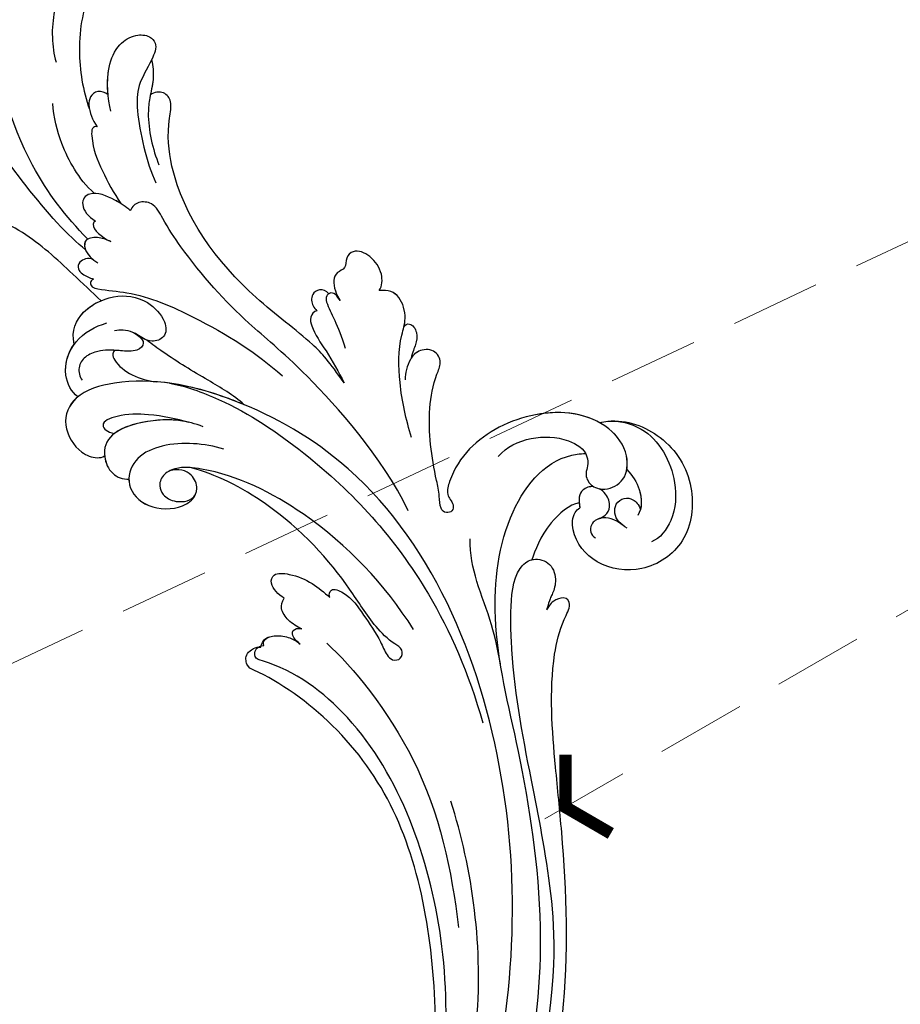
# Model space of a CAD drawing. Units: millimetres. Extents: x 2877 to 4977, y 1417 to 2902.
# Drawn here: x 3683 to 3808, y 2180 to 2319 of the extents above; entities that cross this region are included whole.
import ezdxf

# ---------------------------------------------------------------- set-up
doc = ezdxf.new("R2010")
doc.units = ezdxf.units.MM
doc.linetypes.add('HIDDEN', pattern=[9.525, 6.35, -3.175])
for name, color, linetype in [('H-06.木作(細線)', 8, 'Continuous'), ('H-08.木作(細線)', 8, 'Continuous'), ('IE-DIM', 3, 'Continuous'), ('文字', 2, 'Continuous')]:
    doc.layers.add(name, color=color, linetype=linetype)
doc.styles.add('CHINA', font='SIMPLEX.shx')
doc.styles.add('新細明體', font='txt')
doc.dimstyles.new('5', dxfattribs={"dimtxt": 12.5, "dimasz": 3.75, "dimexe": 2.5, "dimexo": 2.5, "dimgap": 1.5, "dimtad": 2, "dimdec": 0, "dimtxsty": '新細明體', "dimblk": 'ARCHTICK', "dimcen": 5, "dimclrd": 8, "dimclre": 8, "dimclrt": 4, "dimadec": 0, "dimazin": 0, "dimtfac": 1, "dimtdec": 0, "dimtix": 1, "dimtmove": 2, "dimatfit": 3, "dimldrblk": 'OPEN90', "dimfxl": 1.25, "dimlwd": 9, "dimlwe": 9, "dimarcsym": 0})
doc.dimstyles.new('DN-1', dxfattribs={"dimtxt": 2.6, "dimasz": 1, "dimexe": 1, "dimexo": 2, "dimgap": 0.5, "dimtad": 1, "dimdec": 0, "dimzin": 9, "dimdsep": 46, "dimtxsty": 'CHINA', "dimblk": 'ARCHTICK', "dimcen": 2, "dimdle": 1, "dimclrd": 5, "dimclre": 8, "dimclrt": 4, "dimadec": 1, "dimazin": 2, "dimtfac": 0.416667, "dimtdec": 0, "dimtix": 1, "dimtmove": 2, "dimatfit": 0, "dimldrblk": 'CCC', "dimfxl": 4, "dimfxlon": 1, "dimtzin": 0, "dimlwd": 25, "dimlwe": 25, "dimarcsym": 0})

# ---------------------------------------------------------------- blocks, each defined once
blk = doc.blocks.new('SE-21050L-1122-1')
at = {"layer": 'H-08.木作(細線)'}
for points, knots in [([(18411.01, 3531.69), (18407.92, 3534.94), (18401.76, 3542.62), (18395.89, 3561.72), (18400.08, 3578.76), (18412.95, 3585.44), (18422.09, 3582.84), (18426.7, 3577.21), (18426.47, 3570.73), (18422.18, 3567.61), (18417.95, 3568.08), (18415.57, 3570.54), (18415.79, 3573.08), (18416.61, 3573.84)], [0, 0, 0, 0, 13.678688, 33.363934, 49.149716, 62.372325, 72.105457, 79.869091, 84.428957, 89.217117, 93.400582, 96.465451, 99.613156, 99.613156, 99.613156, 99.613156]), ([(18415.27, 3574.37), (18413.76, 3573.86), (18410.73, 3572.21), (18406.89, 3567.13), (18405.7, 3561.6), (18406.24, 3557.73), (18406.55, 3556.65)], [0, 0, 0, 0, 4.84164, 10.891931, 18.13341, 21.483689, 21.483689, 21.483689, 21.483689]), ([(18415.86, 3571.39), (18414.01, 3570.35), (18410.7, 3566.7), (18409.35, 3558.5), (18410.32, 3552.73), (18411.26, 3550)], [0, 0, 0, 0, 6.063827, 14.888651, 22.969125, 22.969125, 22.969125, 22.969125]), ([(18415.86, 3571.39), (18414.01, 3570.35), (18410.7, 3566.7), (18409.35, 3558.5), (18410.32, 3552.73), (18411.26, 3550)], [0, 0, 0, 0, 6.063827, 14.888651, 22.969125, 22.969125, 22.969125, 22.969125]), ([(18415.86, 3571.39), (18414.01, 3570.35), (18410.7, 3566.7), (18409.35, 3558.5), (18410.32, 3552.73), (18411.26, 3550)], [0, 0, 0, 0, 6.063827, 14.888651, 22.969125, 22.969125, 22.969125, 22.969125]), ([(18410.72, 3530.18), (18405.94, 3533.93), (18398.13, 3544.14), (18393.48, 3553.76), (18391.71, 3559.44), (18392.01, 3562.85), (18392.67, 3563.35), (18393.94, 3562.96), (18394.35, 3562.66)], [0, 0, 0, 0, 18.624054, 18.745918, 33.076229, 34.693725, 38.657622, 40.804104, 40.804104, 40.804104, 40.804104]), ([(18414.29, 3549.74), (18413.82, 3551.42), (18413.51, 3555.41), (18415.12, 3559.05), (18417.49, 3560.59), (18419.61, 3560.49), (18420.97, 3559.11), (18419.73, 3556.18), (18417.98, 3553.47), (18417.87, 3548.69), (18419.29, 3542.5), (18420.62, 3539.62)], [0, 0, 0, 0, 6.101553, 9.886225, 12.690953, 14.717274, 15.993932, 18.372998, 22.891861, 27.064567, 36.33628, 36.33628, 36.33628, 36.33628]), ([(18413.88, 3552.03), (18413.76, 3553.3), (18413.82, 3556.1), (18415.12, 3559.05), (18417.49, 3560.59), (18419.61, 3560.49), (18420.97, 3559.11), (18420.4, 3557.77), (18420.02, 3556.98), (18420.01, 3556.96)], [2.420307, 2.420307, 2.420307, 2.420307, 6.101553, 9.886225, 12.690953, 14.717274, 15.993932, 18.372998, 18.460235, 18.460235, 18.460235, 18.460235]), ([(18413.88, 3552.03), (18413.76, 3553.3), (18413.82, 3556.1), (18415.12, 3559.05), (18417.49, 3560.59), (18419.61, 3560.49), (18420.97, 3559.11), (18420.4, 3557.77), (18420.02, 3556.98), (18420.01, 3556.96)], [2.420307, 2.420307, 2.420307, 2.420307, 6.101553, 9.886225, 12.690953, 14.717274, 15.993932, 18.372998, 18.460235, 18.460235, 18.460235, 18.460235]), ([(18420.01, 3556.96), (18420.26, 3556.18), (18420.37, 3554.11), (18419.75, 3551.84), (18419.32, 3547.89), (18420.2, 3544.35), (18421.05, 3542.15)], [0, 0, 0, 0, 2.875849, 5.666248, 7.870453, 15.01451, 15.01451, 15.01451, 15.01451]), ([(18420.01, 3556.96), (18420.26, 3556.18), (18420.36, 3554.27), (18419.99, 3552.73), (18419.85, 3552.02)], [0, 0, 0, 0, 2.875849, 5.22275, 5.22275, 5.22275, 5.22275]), ([(18420.01, 3556.96), (18420.26, 3556.18), (18420.36, 3554.27), (18419.99, 3552.73), (18419.85, 3552.02)], [0, 0, 0, 0, 2.875849, 5.22275, 5.22275, 5.22275, 5.22275]), ([(18413.88, 3552.03), (18413.49, 3552.36), (18412.42, 3552.75), (18411.29, 3551.89), (18411.04, 3549.95), (18411.72, 3548.47), (18412.33, 3547.55)], [0, 0, 0, 0, 1.577325, 3.025432, 4.213145, 7.472205, 7.472205, 7.472205, 7.472205]), ([(18413.88, 3552.03), (18413.49, 3552.36), (18412.42, 3552.75), (18411.29, 3551.89), (18411.04, 3549.95), (18411.72, 3548.47), (18412.33, 3547.55)], [0, 0, 0, 0, 1.577325, 3.025432, 4.213145, 7.472205, 7.472205, 7.472205, 7.472205]), ([(18413.88, 3552.03), (18413.49, 3552.36), (18412.42, 3552.75), (18411.29, 3551.89), (18411.15, 3550.81), (18411.22, 3550.21), (18411.26, 3550)], [0, 0, 0, 0, 1.577325, 3.025432, 4.213145, 4.849643, 4.849643, 4.849643, 4.849643]), ([(18447.16, 3511.42), (18445.15, 3514.39), (18442.14, 3517.73), (18431.6, 3525.16), (18423.05, 3536.94), (18422.14, 3547.12), (18422.99, 3551.08), (18421.85, 3552.56), (18420.43, 3552.47), (18419.85, 3552.02)], [0, 0, 0, 0, 6.327788, 17.248683, 39.20506, 45.945009, 48.251435, 50.145079, 52.105135, 52.105135, 52.105135, 52.105135]), ([(18447.16, 3511.42), (18445.15, 3514.39), (18442.14, 3517.73), (18431.6, 3525.16), (18423.05, 3536.94), (18422.14, 3547.12), (18422.99, 3551.08), (18421.85, 3552.56), (18420.43, 3552.47), (18419.85, 3552.02)], [0, 0, 0, 0, 6.327788, 17.248683, 39.20506, 45.945009, 48.251435, 50.145079, 52.105135, 52.105135, 52.105135, 52.105135]), ([(18447.16, 3511.42), (18445.15, 3514.39), (18442.14, 3517.73), (18431.6, 3525.16), (18423.05, 3536.94), (18422.14, 3547.12), (18422.99, 3551.08), (18421.85, 3552.56), (18420.43, 3552.47), (18419.85, 3552.02)], [0, 0, 0, 0, 6.327788, 17.248683, 39.20506, 45.945009, 48.251435, 50.145079, 52.105135, 52.105135, 52.105135, 52.105135]), ([(18411.98, 3538.15), (18410.76, 3539.18), (18409.12, 3541.43), (18406.98, 3545.58), (18406.25, 3548.92), (18406.08, 3550.84)], [0, 0, 0, 0, 4.373386, 8.456094, 14.240569, 14.240569, 14.240569, 14.240569]), ([(18412.33, 3547.55), (18412.07, 3547.62), (18411.53, 3547.37), (18411.65, 3544.52), (18412.96, 3541.39), (18414.7, 3538.16), (18415.67, 3536.73)], [0, 0, 0, 0, 0.763944, 1.729197, 6.920239, 12.204374, 12.204374, 12.204374, 12.204374]), ([(18412.33, 3547.55), (18412.07, 3547.62), (18411.53, 3547.37), (18411.65, 3544.52), (18412.96, 3541.39), (18414.7, 3538.16), (18415.67, 3536.73)], [0, 0, 0, 0, 0.763944, 1.729197, 6.920239, 12.204374, 12.204374, 12.204374, 12.204374]), ([(18412.91, 3523.02), (18411.58, 3524.25), (18408.01, 3527.64), (18403.09, 3532.18), (18398.09, 3534.62), (18394.4, 3536.5), (18395.02, 3538.45), (18395.54, 3538.91)], [25.098122, 25.098122, 25.098122, 25.098122, 30.554378, 39.874081, 44.921176, 48.105763, 50.008577, 50.008577, 50.008577, 50.008577]), ([(18412.91, 3523.02), (18411.58, 3524.25), (18408.01, 3527.64), (18403.09, 3532.18), (18398.09, 3534.62), (18394.58, 3536.41), (18394.92, 3538.09), (18395.19, 3538.51)], [25.098122, 25.098122, 25.098122, 25.098122, 30.554378, 39.874081, 44.921176, 48.105763, 49.517702, 49.517702, 49.517702, 49.517702]), ([(18412.91, 3523.02), (18411.58, 3524.25), (18408.01, 3527.64), (18403.09, 3532.18), (18398.09, 3534.62), (18394.58, 3536.41), (18394.92, 3538.09), (18395.19, 3538.51)], [25.098122, 25.098122, 25.098122, 25.098122, 30.554378, 39.874081, 44.921176, 48.105763, 49.517702, 49.517702, 49.517702, 49.517702]), ([(18417.02, 3535.72), (18416.44, 3536.27), (18414.72, 3537.36), (18411.94, 3538.56), (18410.4, 3537.57), (18410.11, 3536.05), (18411.12, 3534.86), (18412.12, 3534.25)], [0, 0, 0, 0, 2.603798, 6.064413, 7.170142, 8.293812, 11.268374, 11.268374, 11.268374, 11.268374]), ([(18415.67, 3536.73), (18415.41, 3536.88), (18414.05, 3537.65), (18411.94, 3538.56), (18410.4, 3537.57), (18410.11, 3536.05), (18411.12, 3534.86), (18412.12, 3534.25)], [1.727373, 1.727373, 1.727373, 1.727373, 2.603798, 6.064413, 7.170142, 8.293812, 11.268374, 11.268374, 11.268374, 11.268374]), ([(18456.23, 3493.41), (18452.4, 3501.23), (18440.58, 3514.34), (18432.95, 3520.09), (18425.92, 3527.87), (18421.93, 3533.87), (18420.45, 3536.85), (18418.14, 3537.09), (18417.28, 3536.3), (18417.02, 3535.72)], [0, 0, 0, 0, 11.596256, 22.130052, 37.033138, 41.78951, 44.382665, 46.200571, 47.908827, 47.908827, 47.908827, 47.908827]), ([(18412.12, 3534.25), (18411.88, 3534.2), (18411.51, 3533.17), (18412.93, 3531.99), (18414.27, 3531.36)], [0, 0, 0, 0, 0.732142, 4.042406, 4.042406, 4.042406, 4.042406]), ([(18412.12, 3534.25), (18411.88, 3534.2), (18411.51, 3533.17), (18412.93, 3531.99), (18414.27, 3531.36)], [0, 0, 0, 0, 0.732142, 4.042406, 4.042406, 4.042406, 4.042406]), ([(18414.27, 3531.36), (18413.76, 3531.58), (18412.7, 3532.02), (18410.61, 3531.88), (18410.43, 3530.05), (18411.66, 3528.78), (18412.43, 3528.36)], [0, 0, 0, 0, 1.762933, 3.620655, 5.164321, 7.698074, 7.698074, 7.698074, 7.698074]), ([(18414.27, 3531.36), (18413.76, 3531.58), (18412.7, 3532.02), (18410.61, 3531.88), (18410.45, 3530.3), (18411.23, 3529.28), (18411.72, 3528.86)], [0, 0, 0, 0, 1.762933, 3.620655, 5.164321, 6.896364, 6.896364, 6.896364, 6.896364]), ([(18452.14, 3524.44), (18452.54, 3525.14), (18452.71, 3526.92), (18451.01, 3529.44), (18448.69, 3530.36), (18447.32, 3529.17), (18447.55, 3527.55), (18446.06, 3527.08), (18445.47, 3525.49), (18446.05, 3523.88), (18446.63, 3523.04)], [0, 0, 0, 0, 2.358601, 5.162878, 7.751722, 9.219622, 10.655488, 11.901751, 13.250426, 16.056653, 16.056653, 16.056653, 16.056653]), ([(18452.14, 3524.44), (18452.54, 3525.14), (18452.71, 3526.92), (18451.01, 3529.44), (18448.69, 3530.36), (18447.32, 3529.17), (18447.55, 3527.55), (18446.06, 3527.08), (18445.47, 3525.49), (18446.05, 3523.88), (18446.63, 3523.04)], [0, 0, 0, 0, 2.358601, 5.162878, 7.751722, 9.219622, 10.655488, 11.901751, 13.250426, 16.056653, 16.056653, 16.056653, 16.056653]), ([(18452.14, 3524.44), (18452.54, 3525.14), (18452.71, 3526.92), (18451.01, 3529.44), (18448.69, 3530.36), (18447.32, 3529.17), (18447.55, 3527.55), (18446.06, 3527.08), (18445.47, 3525.49), (18446.05, 3523.88), (18446.63, 3523.04)], [0, 0, 0, 0, 2.358601, 5.162878, 7.751722, 9.219622, 10.655488, 11.901751, 13.250426, 16.056653, 16.056653, 16.056653, 16.056653]), ([(18411.72, 3528.86), (18411.42, 3528.97), (18410.78, 3529.01), (18409.74, 3528.47), (18409.53, 3527.47), (18410.47, 3526.56), (18411.28, 3526.26), (18411.83, 3526.06)], [0, 0, 0, 0, 0.961885, 1.774183, 2.810773, 3.720924, 5.500615, 5.500615, 5.500615, 5.500615]), ([(18411.72, 3528.86), (18411.42, 3528.97), (18410.78, 3529.01), (18409.74, 3528.47), (18409.53, 3527.47), (18410.47, 3526.56), (18411.28, 3526.26), (18411.83, 3526.06)], [0, 0, 0, 0, 0.961885, 1.774183, 2.810773, 3.720924, 5.500615, 5.500615, 5.500615, 5.500615]), ([(18411.83, 3526.06), (18411.6, 3526.01), (18411.26, 3525.54), (18411.64, 3524.87), (18413.57, 3524.47), (18418.52, 3524.14), (18427.59, 3520.2), (18434.89, 3515.64), (18438.47, 3512.43)], [0, 0, 0, 0, 0.639569, 1.329162, 2.16662, 6.299629, 16.378912, 31.302692, 31.302692, 31.302692, 31.302692]), ([(18445, 3524), (18444.7, 3524.38), (18443.75, 3524.83), (18442.67, 3524.03), (18442.49, 3522.78), (18442.91, 3522.03), (18443.35, 3521.59)], [0, 0, 0, 0, 1.433152, 2.584953, 3.441474, 5.131581, 5.131581, 5.131581, 5.131581]), ([(18445, 3524), (18444.7, 3524.38), (18443.75, 3524.83), (18442.67, 3524.03), (18442.49, 3522.78), (18442.91, 3522.03), (18443.35, 3521.59)], [0, 0, 0, 0, 1.433152, 2.584953, 3.441474, 5.131581, 5.131581, 5.131581, 5.131581]), ([(18445, 3524), (18444.7, 3524.38), (18443.75, 3524.83), (18442.67, 3524.03), (18442.49, 3522.78), (18442.91, 3522.03), (18443.35, 3521.59)], [0, 0, 0, 0, 1.433152, 2.584953, 3.441474, 5.131581, 5.131581, 5.131581, 5.131581]), ([(18446.63, 3523.04), (18446.42, 3523.3), (18446.04, 3524.03), (18445.16, 3524.22), (18444.53, 3523.54), (18444.94, 3521.59), (18446.4, 3519.65), (18447.31, 3516.33)], [0, 0, 0, 0, 1.112909, 2.129594, 2.732375, 4.002334, 10.489602, 10.489602, 10.489602, 10.489602]), ([(18446.63, 3523.04), (18446.42, 3523.3), (18446.04, 3524.03), (18445.31, 3524.19), (18445.03, 3524.02), (18445, 3524)], [0, 0, 0, 0, 1.112909, 2.129594, 2.259929, 2.259929, 2.259929, 2.259929]), ([(18446.63, 3523.04), (18446.42, 3523.3), (18446.04, 3524.03), (18445.31, 3524.19), (18445.03, 3524.02), (18445, 3524)], [0, 0, 0, 0, 1.112909, 2.129594, 2.259929, 2.259929, 2.259929, 2.259929]), ([(18456.7, 3503.74), (18455.89, 3506.26), (18454.86, 3510.96), (18454.8, 3516.89), (18456.07, 3520.64), (18455.13, 3523.9), (18453.37, 3524.6), (18452.14, 3524.44)], [0, 0, 0, 0, 7.899523, 14.566385, 16.986206, 20.013013, 23.179737, 23.179737, 23.179737, 23.179737]), ([(18455.59, 3519.27), (18455.69, 3519.68), (18455.95, 3521.08), (18455.13, 3523.9), (18453.37, 3524.6), (18452.14, 3524.44)], [15.710691, 15.710691, 15.710691, 15.710691, 16.986206, 20.013013, 23.179737, 23.179737, 23.179737, 23.179737]), ([(18455.59, 3519.27), (18455.69, 3519.68), (18455.95, 3521.08), (18455.13, 3523.9), (18453.37, 3524.6), (18452.14, 3524.44)], [15.710691, 15.710691, 15.710691, 15.710691, 16.986206, 20.013013, 23.179737, 23.179737, 23.179737, 23.179737]), ([(18409.11, 3516.88), (18408.67, 3518.82), (18410.02, 3521.73), (18414.65, 3524.04), (18419.12, 3523.54), (18422.04, 3520.44), (18422.21, 3517.9), (18419.56, 3516.84), (18418.28, 3518.18), (18417.53, 3518.48)], [0, 0, 0, 0, 4.747004, 9.485029, 14.428914, 17.850408, 20.174402, 21.922506, 24.893858, 24.893858, 24.893858, 24.893858]), ([(18409.11, 3516.88), (18408.67, 3518.82), (18410.02, 3521.73), (18414.65, 3524.04), (18419.12, 3523.54), (18422.04, 3520.44), (18422.21, 3517.9), (18419.56, 3516.84), (18418.28, 3518.18), (18417.53, 3518.48)], [0, 0, 0, 0, 4.747004, 9.485029, 14.428914, 17.850408, 20.174402, 21.922506, 24.893858, 24.893858, 24.893858, 24.893858]), ([(18409.11, 3516.88), (18408.67, 3518.82), (18409.76, 3521.18), (18411.98, 3522.63), (18412.91, 3523.02)], [0, 0, 0, 0, 4.747004, 7.708283, 7.708283, 7.708283, 7.708283]), ([(18443.35, 3521.59), (18442.88, 3521.55), (18442.28, 3520.62), (18442.79, 3518.59), (18444.88, 3515.7), (18446.43, 3512.96), (18447.16, 3511.42)], [0, 0, 0, 0, 1.160886, 2.454323, 6.58404, 11.715389, 11.715389, 11.715389, 11.715389]), ([(18443.35, 3521.59), (18442.88, 3521.55), (18442.28, 3520.62), (18442.79, 3518.59), (18444.88, 3515.7), (18446.43, 3512.96), (18447.16, 3511.42)], [0, 0, 0, 0, 1.160886, 2.454323, 6.58404, 11.715389, 11.715389, 11.715389, 11.715389]), ([(18443.35, 3521.59), (18442.88, 3521.55), (18442.28, 3520.62), (18442.79, 3518.59), (18444.88, 3515.7), (18446.43, 3512.96), (18447.16, 3511.42)], [0, 0, 0, 0, 1.160886, 2.454323, 6.58404, 11.715389, 11.715389, 11.715389, 11.715389]), ([(18409.63, 3509.48), (18408.7, 3510.14), (18407.29, 3513.04), (18408.92, 3517.72), (18412.11, 3519.41), (18413.7, 3519.88)], [0, 0, 0, 0, 3.458385, 8.403071, 13.531593, 13.531593, 13.531593, 13.531593]), ([(18414.81, 3518.83), (18415.61, 3518.99), (18417.16, 3518.95), (18419.38, 3517.21), (18418.05, 3515.76), (18414.63, 3516.06), (18412.99, 3516.15), (18410.63, 3515.28), (18409.54, 3513.66), (18409.88, 3512.32), (18410.24, 3511.8)], [0, 0, 0, 0, 2.555984, 4.726394, 6.219855, 8.058003, 11.545144, 13.589123, 15.425529, 17.220328, 17.220328, 17.220328, 17.220328]), ([(18455.59, 3519.27), (18455.76, 3519.68), (18456.67, 3519.97), (18457.6, 3518.51), (18457.29, 3516.72), (18456.82, 3515.81), (18456.62, 3514.89)], [0, 0, 0, 0, 0.987136, 2.642193, 4.347912, 6.209369, 6.209369, 6.209369, 6.209369]), ([(18455.59, 3519.27), (18455.76, 3519.68), (18456.67, 3519.97), (18457.6, 3518.51), (18457.29, 3516.72), (18456.82, 3515.81), (18456.62, 3514.89)], [0, 0, 0, 0, 0.987136, 2.642193, 4.347912, 6.209369, 6.209369, 6.209369, 6.209369]), ([(18455.59, 3519.27), (18455.76, 3519.68), (18456.67, 3519.97), (18457.6, 3518.51), (18457.29, 3516.72), (18456.82, 3515.81), (18456.62, 3514.89)], [0, 0, 0, 0, 0.987136, 2.642193, 4.347912, 6.209369, 6.209369, 6.209369, 6.209369]), ([(18417.53, 3518.48), (18418.21, 3518.13), (18419.34, 3517.16), (18418.05, 3515.76), (18414.63, 3516.06), (18412.99, 3516.15), (18410.63, 3515.28), (18409.54, 3513.66), (18409.88, 3512.32), (18410.24, 3511.8)], [2.748185, 2.748185, 2.748185, 2.748185, 4.726394, 6.219855, 8.058003, 11.545144, 13.589123, 15.425529, 17.220328, 17.220328, 17.220328, 17.220328]), ([(18417.53, 3518.48), (18418.21, 3518.13), (18419.34, 3517.16), (18418.05, 3515.76), (18416.04, 3515.94), (18415.11, 3516.01), (18414.88, 3516.02)], [2.748185, 2.748185, 2.748185, 2.748185, 4.726394, 6.219855, 8.058003, 8.735726, 8.735726, 8.735726, 8.735726]), ([(18433.1, 3508.36), (18431.55, 3509.72), (18427.61, 3512.02), (18422.86, 3514.85), (18420.11, 3516.88), (18419.37, 3517.46)], [0, 0, 0, 0, 6.156344, 13.650537, 16.492917, 16.492917, 16.492917, 16.492917]), ([(18433.1, 3508.36), (18431.55, 3509.72), (18427.61, 3512.02), (18422.86, 3514.85), (18420.11, 3516.88), (18419.37, 3517.46)], [0, 0, 0, 0, 6.156344, 13.650537, 16.492917, 16.492917, 16.492917, 16.492917]), ([(18433.1, 3508.36), (18431.55, 3509.72), (18427.61, 3512.02), (18422.86, 3514.85), (18420.11, 3516.88), (18419.37, 3517.46)], [0, 0, 0, 0, 6.156344, 13.650537, 16.492917, 16.492917, 16.492917, 16.492917]), ([(18409.63, 3509.48), (18408.7, 3510.14), (18407.36, 3512.89), (18408.2, 3515.65), (18409.11, 3516.88)], [0, 0, 0, 0, 3.458385, 7.976244, 7.976244, 7.976244, 7.976244]), ([(18409.63, 3509.48), (18408.7, 3510.14), (18407.36, 3512.89), (18408.2, 3515.65), (18409.11, 3516.88)], [0, 0, 0, 0, 3.458385, 7.976244, 7.976244, 7.976244, 7.976244]), ([(18414.88, 3516.02), (18414.7, 3515.93), (18414.46, 3515.37), (18415.44, 3513.15), (18418.45, 3511.8), (18420.68, 3511.6)], [0, 0, 0, 0, 0.6076, 1.604417, 7.959111, 7.959111, 7.959111, 7.959111]), ([(18414.88, 3516.02), (18414.7, 3515.93), (18414.46, 3515.37), (18415.44, 3513.15), (18418.45, 3511.8), (18420.68, 3511.6)], [0, 0, 0, 0, 0.6076, 1.604417, 7.959111, 7.959111, 7.959111, 7.959111]), ([(18414.88, 3516.02), (18414.7, 3515.93), (18414.46, 3515.37), (18415.44, 3513.15), (18418.45, 3511.8), (18420.68, 3511.6)], [0, 0, 0, 0, 0.6076, 1.604417, 7.959111, 7.959111, 7.959111, 7.959111]), ([(18468.88, 3501.04), (18470.1, 3502.43), (18473.19, 3503.96), (18478.34, 3503.86), (18481.47, 3501.9), (18481.6, 3499.74), (18481.1, 3498.51), (18481.84, 3496.78), (18484.26, 3496.15), (18487.03, 3497.66), (18487.38, 3501.79), (18483.33, 3507.05), (18474.03, 3508.02), (18465.42, 3503.63), (18462.39, 3498.87), (18461.68, 3496.32), (18461.91, 3495.19), (18462.62, 3494.63), (18462.6, 3493.31), (18461.36, 3493.03), (18460.6, 3493.9), (18460.67, 3495.66), (18459.59, 3500.34), (18458.81, 3505.95), (18459.75, 3511.7), (18461.03, 3514.33), (18459.99, 3516.29), (18457.6, 3516.12), (18456.18, 3514.5), (18455.78, 3512.81), (18455.8, 3511.88)], [0, 0, 0, 0, 5.719394, 10.877401, 14.399276, 15.652449, 16.804071, 18.58632, 20.561967, 23.374384, 26.618244, 31.136724, 41.838381, 52.37336, 57.966683, 59.773992, 59.789696, 61.39631, 62.234642, 62.892768, 63.900869, 65.606758, 67.821089, 78.18425, 83.012708, 84.732173, 86.714654, 88.719857, 90.453445, 93.374704, 93.374704, 93.374704, 93.374704]), ([(18487.03, 3499.2), (18487.15, 3499.84), (18487.07, 3502.2), (18483.33, 3507.05), (18474.03, 3508.02), (18465.42, 3503.63), (18462.39, 3498.87), (18461.68, 3496.32), (18461.91, 3495.19), (18462.62, 3494.63), (18462.6, 3493.31), (18461.36, 3493.03), (18460.6, 3493.9), (18460.67, 3495.66), (18459.59, 3500.34), (18458.81, 3505.95), (18459.75, 3511.7), (18461.03, 3514.33), (18459.99, 3516.29), (18457.69, 3516.13), (18456.89, 3515.31), (18456.62, 3514.89)], [24.79121, 24.79121, 24.79121, 24.79121, 26.618244, 31.136724, 41.838381, 52.37336, 57.966683, 59.773992, 59.789696, 61.39631, 62.234642, 62.892768, 63.900869, 65.606758, 67.821089, 78.18425, 83.012708, 84.732173, 86.714654, 88.719857, 90.242958, 90.242958, 90.242958, 90.242958]), ([(18483.22, 3505.82), (18480.59, 3507.31), (18473.53, 3507.77), (18465.42, 3503.63), (18462.39, 3498.87), (18461.68, 3496.32), (18461.91, 3495.19), (18462.62, 3494.63), (18462.6, 3493.31), (18461.36, 3493.03), (18460.6, 3493.9), (18460.67, 3495.66), (18459.59, 3500.34), (18458.81, 3505.95), (18459.75, 3511.7), (18461.03, 3514.33), (18459.99, 3516.29), (18457.69, 3516.13), (18456.89, 3515.31), (18456.62, 3514.89)], [32.67837, 32.67837, 32.67837, 32.67837, 41.838381, 52.37336, 57.966683, 59.773992, 59.789696, 61.39631, 62.234642, 62.892768, 63.900869, 65.606758, 67.821089, 78.18425, 83.012708, 84.732173, 86.714654, 88.719857, 90.242958, 90.242958, 90.242958, 90.242958]), ([(18466.63, 3405.77), (18470.97, 3422.12), (18473.55, 3455.62), (18456.86, 3495.82), (18431.9, 3509.78), (18418.25, 3512.66), (18409.12, 3510.04), (18407.18, 3505.71), (18409.47, 3501.73), (18411.95, 3500.77), (18413.12, 3500.93), (18413.4, 3501.15)], [0, 0, 0, 0, 50.577913, 100.717039, 118.919781, 134.305756, 140.021377, 144.555856, 148.761913, 151.034957, 152.179314, 152.179314, 152.179314, 152.179314]), ([(18433.1, 3508.36), (18432.27, 3508.7), (18426.49, 3510.92), (18418.25, 3512.66), (18409.12, 3510.04), (18407.18, 3505.71), (18409.47, 3501.73), (18411.95, 3500.77), (18413.12, 3500.93), (18413.4, 3501.15)], [116.299972, 116.299972, 116.299972, 116.299972, 118.919781, 134.305756, 140.021377, 144.555856, 148.761913, 151.034957, 152.179314, 152.179314, 152.179314, 152.179314]), ([(18433.1, 3508.36), (18432.27, 3508.7), (18428.29, 3510.23), (18424.08, 3511.34), (18420.68, 3511.6)], [116.299972, 116.299972, 116.299972, 116.299972, 118.919781, 128.713733, 128.713733, 128.713733, 128.713733]), ([(18422.59, 3511.39), (18424.69, 3511.02), (18431.81, 3508.51), (18445.47, 3499.24), (18458.07, 3485.6), (18464.75, 3470.55), (18466.72, 3463.51)], [0, 0, 0, 0, 7.438307, 21.551841, 48.771614, 66.344865, 66.344865, 66.344865, 66.344865]), ([(18409.63, 3509.48), (18409.55, 3509.41), (18408.4, 3508.42), (18407.18, 3505.71), (18409.47, 3501.73), (18411.95, 3500.77), (18413.12, 3500.93), (18413.4, 3501.15)], [139.718441, 139.718441, 139.718441, 139.718441, 140.021377, 144.555856, 148.761913, 151.034957, 152.179314, 152.179314, 152.179314, 152.179314]), ([(18425.3, 3505.87), (18423.54, 3506.34), (18420.23, 3507.08), (18415.56, 3507.06), (18412.42, 3505.76), (18413.76, 3504.45), (18414.79, 3504.31)], [0, 0, 0, 0, 5.604211, 9.632029, 12.453236, 14.528759, 14.528759, 14.528759, 14.528759]), ([(18425.3, 3505.87), (18423.54, 3506.34), (18420.23, 3507.08), (18415.56, 3507.06), (18412.42, 3505.76), (18413.76, 3504.45), (18414.79, 3504.31)], [0, 0, 0, 0, 5.604211, 9.632029, 12.453236, 14.528759, 14.528759, 14.528759, 14.528759]), ([(18427.28, 3505.25), (18425.09, 3506.1), (18421.3, 3506.66), (18414.17, 3504.82), (18412.98, 3501.5), (18414.25, 3498.44), (18415.99, 3497.82), (18416.83, 3497.85)], [0, 0, 0, 0, 7.289288, 12.799621, 16.673391, 19.301357, 21.780977, 21.780977, 21.780977, 21.780977]), ([(18425.3, 3505.87), (18423.74, 3506.23), (18420.47, 3506.41), (18416.12, 3505.32), (18414.79, 3504.31)], [2.191389, 2.191389, 2.191389, 2.191389, 7.289288, 12.461062, 12.461062, 12.461062, 12.461062]), ([(18483.22, 3505.82), (18483.6, 3505.93), (18486.67, 3506.46), (18492.72, 3504.11), (18496.91, 3497.36), (18495.92, 3488.76), (18489.5, 3484.44), (18482.7, 3485.41), (18479.31, 3489.45), (18479.32, 3492.84), (18480.17, 3493.67), (18480.43, 3493.81)], [1.385956, 1.385956, 1.385956, 1.385956, 2.400814, 9.757908, 18.151045, 25.573705, 32.362521, 38.672759, 44.293709, 46.681928, 47.642926, 47.642926, 47.642926, 47.642926]), ([(18483.22, 3505.82), (18483.6, 3505.93), (18486.67, 3506.46), (18492.72, 3504.11), (18496.91, 3497.36), (18495.92, 3488.76), (18489.5, 3484.44), (18482.7, 3485.41), (18479.31, 3489.45), (18479.32, 3492.84), (18480.17, 3493.67), (18480.43, 3493.81)], [1.385956, 1.385956, 1.385956, 1.385956, 2.400814, 9.757908, 18.151045, 25.573705, 32.362521, 38.672759, 44.293709, 46.681928, 47.642926, 47.642926, 47.642926, 47.642926]), ([(18483.22, 3505.82), (18483.6, 3505.93), (18486.67, 3506.46), (18492.72, 3504.11), (18496.91, 3497.36), (18495.92, 3488.76), (18489.5, 3484.44), (18482.7, 3485.41), (18479.31, 3489.45), (18479.32, 3492.84), (18480.17, 3493.67), (18480.43, 3493.81)], [1.385956, 1.385956, 1.385956, 1.385956, 2.400814, 9.757908, 18.151045, 25.573705, 32.362521, 38.672759, 44.293709, 46.681928, 47.642926, 47.642926, 47.642926, 47.642926]), ([(18484.36, 3506.03), (18485.94, 3506.14), (18490.71, 3505.06), (18494.25, 3498.69), (18493.89, 3492.34), (18491.75, 3489.5), (18490.5, 3489.04)], [0, 0, 0, 0, 4.862312, 13.600463, 18.70185, 22.6414, 22.6414, 22.6414, 22.6414]), ([(18430.21, 3502.11), (18427.47, 3502.89), (18423.05, 3503.35), (18417.79, 3501.2), (18416.17, 3497.35), (18418.78, 3493.79), (18423.28, 3493.43), (18425.84, 3494.77), (18426.65, 3496.56), (18425.74, 3498.92), (18423.81, 3499.39), (18422.54, 3499.02)], [0, 0, 0, 0, 8.61879, 12.463812, 16.120635, 20.093661, 24.468093, 26.798425, 28.402912, 30.309489, 32.919441, 32.919441, 32.919441, 32.919441]), ([(18413.4, 3501.15), (18413.4, 3501.1), (18413.51, 3500.23), (18414.25, 3498.44), (18415.99, 3497.82), (18416.83, 3497.85)], [16.518883, 16.518883, 16.518883, 16.518883, 16.673391, 19.301357, 21.780977, 21.780977, 21.780977, 21.780977]), ([(18413.4, 3501.15), (18413.4, 3501.1), (18413.51, 3500.23), (18414.25, 3498.44), (18415.99, 3497.82), (18416.83, 3497.85)], [16.518883, 16.518883, 16.518883, 16.518883, 16.673391, 19.301357, 21.780977, 21.780977, 21.780977, 21.780977]), ([(18472.75, 3413.24), (18474.22, 3419.53), (18475.9, 3435.45), (18472.15, 3459.52), (18467.53, 3476.68), (18469.44, 3493.33), (18476.1, 3501.1), (18480.83, 3501.47), (18481.23, 3501.48)], [0, 0, 0, 0, 20.43777, 43.052998, 63.007131, 78.862705, 92.749511, 94.021029, 94.021029, 94.021029, 94.021029]), ([(18416.83, 3497.85), (18416.83, 3497.74), (18416.89, 3496.37), (18418.78, 3493.79), (18423.28, 3493.43), (18425.84, 3494.77), (18426.65, 3496.56), (18425.74, 3498.92), (18423.81, 3499.39), (18422.54, 3499.02)], [15.783071, 15.783071, 15.783071, 15.783071, 16.120635, 20.093661, 24.468093, 26.798425, 28.402912, 30.309489, 32.919441, 32.919441, 32.919441, 32.919441]), ([(18416.83, 3497.85), (18416.83, 3497.74), (18416.89, 3496.37), (18418.78, 3493.79), (18423.28, 3493.43), (18425.84, 3494.77), (18426.65, 3496.56), (18425.74, 3498.92), (18423.81, 3499.39), (18422.54, 3499.02)], [15.783071, 15.783071, 15.783071, 15.783071, 16.120635, 20.093661, 24.468093, 26.798425, 28.402912, 30.309489, 32.919441, 32.919441, 32.919441, 32.919441]), ([(18456.96, 3476.69), (18452.9, 3483.06), (18444.15, 3492.38), (18431.06, 3498.95), (18423.99, 3499.7), (18421.71, 3498.7), (18420.94, 3497.11), (18421.61, 3495.48), (18423.43, 3494.42), (18425.72, 3494.78), (18426.21, 3495.7)], [0, 0, 0, 0, 22.466106, 37.866884, 41.458992, 43.531257, 45.582094, 47.04426, 48.992466, 51.346924, 51.346924, 51.346924, 51.346924]), ([(18425.46, 3499.5), (18424.81, 3499.54), (18423.8, 3499.5), (18422.86, 3499.18), (18422.54, 3499.02)], [39.497679, 39.497679, 39.497679, 39.497679, 41.458992, 42.616784, 42.616784, 42.616784, 42.616784]), ([(18425.46, 3499.5), (18424.81, 3499.54), (18423.8, 3499.5), (18422.86, 3499.18), (18422.54, 3499.02)], [39.497679, 39.497679, 39.497679, 39.497679, 41.458992, 42.616784, 42.616784, 42.616784, 42.616784]), ([(18445.14, 3481.2), (18444.97, 3481.64), (18445.36, 3482.66), (18448.05, 3481.51), (18449.86, 3478.72), (18452.09, 3475.62), (18452.97, 3473.36), (18453.95, 3472.22), (18455.33, 3472.44), (18455.52, 3473.95), (18453.57, 3475.01), (18450.83, 3477.84), (18446.9, 3484.43), (18438.74, 3493.59), (18428.98, 3498.65), (18425.46, 3499.5)], [0, 0, 0, 0, 1.150197, 2.953222, 7.212592, 11.614386, 13.6926, 14.72176, 15.846151, 17.048369, 18.379152, 22.057697, 29.076297, 44.600199, 54.576235, 54.576235, 54.576235, 54.576235]), ([(18445.14, 3481.2), (18444.97, 3481.64), (18445.36, 3482.66), (18448.05, 3481.51), (18449.86, 3478.72), (18452.09, 3475.62), (18452.97, 3473.36), (18453.95, 3472.22), (18455.33, 3472.44), (18455.52, 3473.95), (18453.57, 3475.01), (18450.83, 3477.84), (18446.9, 3484.43), (18438.74, 3493.59), (18428.98, 3498.65), (18425.46, 3499.5)], [0, 0, 0, 0, 1.150197, 2.953222, 7.212592, 11.614386, 13.6926, 14.72176, 15.846151, 17.048369, 18.379152, 22.057697, 29.076297, 44.600199, 54.576235, 54.576235, 54.576235, 54.576235]), ([(18445.14, 3481.2), (18444.97, 3481.64), (18445.36, 3482.66), (18448.05, 3481.51), (18449.86, 3478.72), (18452.09, 3475.62), (18452.97, 3473.36), (18453.95, 3472.22), (18455.33, 3472.44), (18455.52, 3473.95), (18453.57, 3475.01), (18450.83, 3477.84), (18446.9, 3484.43), (18438.74, 3493.59), (18428.98, 3498.65), (18425.46, 3499.5)], [0, 0, 0, 0, 1.150197, 2.953222, 7.212592, 11.614386, 13.6926, 14.72176, 15.846151, 17.048369, 18.379152, 22.057697, 29.076297, 44.600199, 54.576235, 54.576235, 54.576235, 54.576235]), ([(18487.03, 3499.2), (18487.82, 3498.42), (18489.19, 3496.35), (18489.23, 3493.76), (18488.59, 3492.76)], [100.446336, 100.446336, 100.446336, 100.446336, 103.650545, 107.382999, 107.382999, 107.382999, 107.382999]), ([(18487.03, 3499.2), (18487.82, 3498.42), (18489, 3496.62), (18489.19, 3494.44), (18488.95, 3493.57)], [100.446336, 100.446336, 100.446336, 100.446336, 103.650545, 106.457758, 106.457758, 106.457758, 106.457758]), ([(18482.37, 3496.79), (18481.8, 3496.87), (18480.5, 3496.41), (18480.15, 3495.07), (18480.43, 3493.81)], [6.182845, 6.182845, 6.182845, 6.182845, 8.054736, 10.418538, 10.418538, 10.418538, 10.418538]), ([(18483.1, 3492.28), (18483.43, 3492.4), (18484.19, 3492.77), (18484.85, 3494.09), (18484.28, 3495.62), (18483.5, 3496.32), (18483.19, 3496.51)], [0, 0, 0, 0, 0.97745, 2.322766, 4.168783, 5.276666, 5.276666, 5.276666, 5.276666]), ([(18487.1, 3490.93), (18486.19, 3491.46), (18485.16, 3492.48), (18485.42, 3494.47), (18486.65, 3495.34), (18488.03, 3495.08), (18488.74, 3494.3), (18488.95, 3493.57)], [0, 0, 0, 0, 2.82536, 4.125243, 5.603589, 6.976667, 8.588824, 8.588824, 8.588824, 8.588824]), ([(18480.31, 3494.54), (18478.98, 3494.3), (18475.33, 3491.24), (18474.08, 3487.72), (18473.65, 3486.51)], [0, 0, 0, 0, 4.355083, 10.5024, 10.5024, 10.5024, 10.5024]), ([(18480.31, 3494.54), (18478.98, 3494.3), (18475.33, 3491.24), (18474.08, 3487.72), (18473.65, 3486.51)], [0, 0, 0, 0, 4.355083, 10.5024, 10.5024, 10.5024, 10.5024]), ([(18480.31, 3494.54), (18478.98, 3494.3), (18475.33, 3491.24), (18474.08, 3487.72), (18473.65, 3486.51)], [0, 0, 0, 0, 4.355083, 10.5024, 10.5024, 10.5024, 10.5024]), ([(18486.38, 3491.42), (18485.39, 3492.19), (18483.7, 3492.78), (18481.97, 3491.71), (18481.84, 3490.34), (18482.3, 3489.76), (18482.63, 3489.58)], [0, 0, 0, 0, 2.912342, 4.473462, 5.609922, 6.66392, 6.66392, 6.66392, 6.66392]), ([(18469.21, 3471.83), (18468.88, 3473.67), (18468.06, 3477.62), (18465.75, 3483.36), (18464.92, 3487.25), (18464.95, 3489.46)], [0, 0, 0, 0, 5.611812, 12.075725, 18.170592, 18.170592, 18.170592, 18.170592]), ([(18473.65, 3486.51), (18473.72, 3486.53), (18474.55, 3486.7), (18476.49, 3486.12), (18477.24, 3483.48), (18476.42, 3481.3), (18476.19, 3481.06), (18475.72, 3479.44)], [62.916539, 62.916539, 62.916539, 62.916539, 63.154456, 65.693014, 68.285199, 70.565566, 72.975681, 72.975681, 72.975681, 72.975681]), ([(18474.59, 3412.21), (18477.32, 3427.39), (18476.67, 3440.22), (18473.25, 3456.91), (18470.82, 3469.78), (18470.64, 3479.69), (18470.98, 3484.63), (18472.98, 3486.34), (18473.65, 3486.51)], [0.020146, 0.020146, 0.020146, 0.020146, 15.298865, 30.815883, 50.718848, 54.653573, 60.618321, 62.916539, 62.916539, 62.916539, 62.916539]), ([(18438.72, 3481.07), (18437.92, 3481.56), (18436.58, 3482.88), (18437.19, 3484.74), (18441.34, 3484.36), (18443.64, 3482.59), (18445.14, 3481.2)], [0, 0, 0, 0, 2.535418, 4.008731, 6.109061, 12.730351, 12.730351, 12.730351, 12.730351]), ([(18438.72, 3481.07), (18437.92, 3481.56), (18436.58, 3482.88), (18437.19, 3484.74), (18441.34, 3484.36), (18443.64, 3482.59), (18445.14, 3481.2)], [0, 0, 0, 0, 2.535418, 4.008731, 6.109061, 12.730351, 12.730351, 12.730351, 12.730351]), ([(18438.72, 3481.07), (18437.92, 3481.56), (18436.58, 3482.88), (18437.19, 3484.74), (18441.34, 3484.36), (18443.64, 3482.59), (18445.14, 3481.2)], [0, 0, 0, 0, 2.535418, 4.008731, 6.109061, 12.730351, 12.730351, 12.730351, 12.730351]), ([(18476.59, 3413.56), (18477.16, 3416.4), (18479.03, 3427.87), (18478.42, 3443.23), (18476.75, 3459.34), (18475.94, 3469.61), (18477.66, 3477.24), (18479.33, 3480.18), (18478.45, 3481.42), (18476.22, 3480.61), (18475.97, 3479.74), (18475.72, 3479.44)], [23.819782, 23.819782, 23.819782, 23.819782, 32.214461, 57.194112, 66.640037, 82.782775, 87.855851, 90.261032, 92.242533, 93.660667, 95.953622, 95.953622, 95.953622, 95.953622]), ([(18441.19, 3476.75), (18440.53, 3477.06), (18439.33, 3477.79), (18438.11, 3479.52), (18438.4, 3480.59), (18438.72, 3481.07)], [0, 0, 0, 0, 2.21097, 4.107628, 5.70236, 5.70236, 5.70236, 5.70236]), ([(18441.19, 3476.75), (18440.53, 3477.06), (18439.33, 3477.79), (18438.11, 3479.52), (18438.4, 3480.59), (18438.72, 3481.07)], [0, 0, 0, 0, 2.21097, 4.107628, 5.70236, 5.70236, 5.70236, 5.70236]), ([(18441.19, 3476.75), (18440.53, 3477.06), (18439.33, 3477.79), (18438.11, 3479.52), (18438.4, 3480.59), (18438.72, 3481.07)], [0, 0, 0, 0, 2.21097, 4.107628, 5.70236, 5.70236, 5.70236, 5.70236]), ([(18435.45, 3474.19), (18435.55, 3474.74), (18436, 3475.55), (18437.74, 3475.92), (18439.42, 3475.62), (18440.53, 3475.01), (18440.96, 3474.61)], [0, 0, 0, 0, 0.937499, 2.54226, 4.59951, 6.308527, 6.308527, 6.308527, 6.308527]), ([(18435.83, 3474.41), (18435.74, 3474.75), (18436, 3475.55), (18437.74, 3475.92), (18439.42, 3475.62), (18440.53, 3475.01), (18440.96, 3474.61)], [0, 0, 0, 0, 0.937499, 2.54226, 4.59951, 6.308527, 6.308527, 6.308527, 6.308527]), ([(18435.83, 3474.41), (18435.74, 3474.75), (18436, 3475.55), (18437.74, 3475.92), (18439.42, 3475.62), (18440.53, 3475.01), (18440.96, 3474.61)], [0, 0, 0, 0, 0.937499, 2.54226, 4.59951, 6.308527, 6.308527, 6.308527, 6.308527]), ([(18440.96, 3474.61), (18440.69, 3474.87), (18439.93, 3475.45), (18439.78, 3476.7), (18440.67, 3476.89), (18441.19, 3476.75)], [0, 0, 0, 0, 1.176657, 2.256297, 3.445131, 3.445131, 3.445131, 3.445131]), ([(18440.96, 3474.61), (18440.69, 3474.87), (18439.93, 3475.45), (18439.78, 3476.7), (18440.67, 3476.89), (18441.19, 3476.75)], [0, 0, 0, 0, 1.176657, 2.256297, 3.445131, 3.445131, 3.445131, 3.445131]), ([(18440.96, 3474.61), (18440.69, 3474.87), (18439.93, 3475.45), (18439.78, 3476.7), (18440.67, 3476.89), (18441.19, 3476.75)], [0, 0, 0, 0, 1.176657, 2.256297, 3.445131, 3.445131, 3.445131, 3.445131]), ([(18458.95, 3402.89), (18460.57, 3414.29), (18460.35, 3439.08), (18451.08, 3459.93), (18437.77, 3469.58), (18433.44, 3471.36), (18433.11, 3473.4), (18434.78, 3474.27), (18435.45, 3474.19)], [5.995779, 5.995779, 5.995779, 5.995779, 36.61584, 69.503213, 84.372786, 85.808482, 86.874312, 88.013133, 88.013133, 88.013133, 88.013133]), ([(18457.24, 3397.12), (18461.13, 3408.84), (18463.84, 3431.32), (18453.22, 3461.41), (18439.84, 3471.17), (18434.45, 3472.57), (18434.61, 3474.02), (18435.42, 3474.4), (18435.83, 3474.41)], [0, 0, 0, 0, 36.61584, 69.503213, 84.372786, 85.808482, 86.874312, 88.013133, 88.013133, 88.013133, 88.013133]), ([(18457.24, 3397.12), (18461.13, 3408.84), (18463.84, 3431.32), (18453.22, 3461.41), (18439.84, 3471.17), (18434.45, 3472.57), (18434.61, 3474.02), (18435.42, 3474.4), (18435.83, 3474.41)], [0, 0, 0, 0, 36.61584, 69.503213, 84.372786, 85.808482, 86.874312, 88.013133, 88.013133, 88.013133, 88.013133]), ([(18444.72, 3474.72), (18448.34, 3471.6), (18459.29, 3457.73), (18462.34, 3442.73), (18463.31, 3434.64)], [0, 0, 0, 0, 21.002863, 44.906651, 44.906651, 44.906651, 44.906651]), ([(18458.67, 3395), (18462.16, 3402.57), (18468.2, 3422.17), (18465.28, 3443.04), (18462.21, 3452.46)], [0, 0, 0, 0, 26.383322, 58.503425, 58.503425, 58.503425, 58.503425])]:
    blk.add_open_spline(points, degree=3, knots=knots, dxfattribs=at)
for points in [[(18419.37, 3517.46), (18418.69, 3517.72), (18418.09, 3518.25), (18417.53, 3518.48)], [(18480.31, 3494.54), (18480.33, 3494.32), (18480.37, 3494.08), (18480.43, 3493.81)], [(18480.31, 3494.54), (18480.33, 3494.32), (18480.37, 3494.08), (18480.43, 3493.81)]]:
    blk.add_open_spline(points, degree=3, dxfattribs=at)
blk = doc.blocks.new('_ArchTick')
at = {"color": 0, "linetype": 'ByBlock', "const_width": 0.15}
blk.add_lwpolyline([(-0.5, -0.5), (0.5, 0.5)], dxfattribs=at)
blk = doc.blocks.new('CCC')
at = {"layer": 'IE-DIM', "color": 4, "linetype": 'Continuous', "const_width": 0.432}
blk.add_lwpolyline([(-1.763, 1.611), (-0.837, 0.007), (-1.763, -1.597)], dxfattribs=at)
blk = doc.blocks.new('*D55')
at = {"layer": 'DEFPOINTS', "color": 0, "transparency": 16777216}
for p in [(3950.38, 2519.76), (3271.89, 1907.95), (3950.38, 1907.95)]:
    blk.add_point(p, dxfattribs=at)
at = {"layer": 'H-06.木作(細線)', "color": 8, "linetype": 'HIDDEN', "lineweight": 9, "transparency": 16777216}
for p, q in [((3947.88, 2519.76), (3269.39, 2519.76)), ((3947.88, 1907.95), (3269.39, 1907.95))]:
    blk.add_line(p, q, dxfattribs=at)
at = {"layer": 'H-06.木作(細線)', "color": 8, "lineweight": 9, "transparency": 16777216}
blk.add_line((3271.89, 2519.76), (3271.89, 1907.95), dxfattribs=at)
at = {"layer": 'H-06.木作(細線)', "color": 8, "lineweight": 9, "transparency": 16777216, "xscale": 3.75, "yscale": 3.75, "zscale": 3.75}
for p, rotation in [((3271.89, 2519.76), 90), ((3271.89, 1907.95), 270)]:
    blk.add_blockref('_ArchTick', p, dxfattribs=dict(at, rotation=rotation))
at = {"layer": 'H-06.木作(細線)', "color": 4, "transparency": 16777216, "insert": (3263.35, 2213.86), "char_height": 12.5, "attachment_point": 5, "rotation": 90, "style": '新細明體'}
blk.add_mtext('612', dxfattribs=at)
blk = doc.blocks.new('_Open90')
at = {"color": 0, "linetype": 'ByBlock', "lineweight": -2}
for p, q in [((-0.5, 0.5), (0, 0)), ((0, 0), (-1, 0)), ((0, 0), (-0.5, -0.5))]:
    blk.add_line(p, q, dxfattribs=at)
blk = doc.blocks.new('*D56')
at = {"layer": 'DEFPOINTS', "color": 0, "transparency": 16777216}
for p in [(3334.83, 2519.76), (3950.38, 2519.76), (3950.38, 1851.75)]:
    blk.add_point(p, dxfattribs=at)
at = {"layer": 'H-06.木作(細線)', "color": 8, "linetype": 'HIDDEN', "lineweight": 9, "transparency": 16777216}
for p, q in [((3334.83, 2517.26), (3334.83, 1849.25)), ((3950.38, 2517.26), (3950.38, 1849.25))]:
    blk.add_line(p, q, dxfattribs=at)
at = {"layer": 'H-06.木作(細線)', "color": 8, "lineweight": 9, "transparency": 16777216}
blk.add_line((3334.83, 1851.75), (3950.38, 1851.75), dxfattribs=at)
at = {"layer": 'H-06.木作(細線)', "color": 8, "lineweight": 9, "transparency": 16777216, "xscale": 3.75, "yscale": 3.75, "zscale": 3.75, "rotation": 180}
blk.add_blockref('_ArchTick', (3334.83, 1851.75), dxfattribs=at)
at = {"layer": 'H-06.木作(細線)', "color": 8, "lineweight": 9, "transparency": 16777216, "xscale": 3.75, "yscale": 3.75, "zscale": 3.75}
blk.add_blockref('_ArchTick', (3950.38, 1851.75), dxfattribs=at)
at = {"layer": 'H-06.木作(細線)', "color": 4, "transparency": 16777216, "insert": (3642.6, 1843.21), "char_height": 12.5, "attachment_point": 5, "style": '新細明體'}
blk.add_mtext('616', dxfattribs=at)

msp = doc.modelspace()

# ---------------------------------------------------------------- block references
at = {"layer": 'H-08.木作(細線)'}
msp.add_blockref('SE-21050L-1122-1', (-14718.06, -1243.68), dxfattribs=at)

# ---------------------------------------------------------------- dimensions: what is measured, and where the dimension line sits
at = {"layer": 'H-06.木作(細線)'}
dim = msp.add_linear_dim(base=(3271.89, 1907.95), p1=(3950.38, 2519.76), p2=(3950.38, 1907.95), angle=90, dimstyle='5', dxfattribs=at)
dim.commit()
dim.dimension.update_dxf_attribs({"geometry": '*D55', "text_midpoint": (3263.35, 2213.86)})
dim = msp.add_linear_dim(base=(3950.38, 1851.75), p1=(3334.83, 2519.76), p2=(3950.38, 2519.76), dimstyle='5', dxfattribs=at)
dim.commit()
dim.dimension.update_dxf_attribs({"geometry": '*D56', "text_midpoint": (3642.6, 1843.21)})

# ---------------------------------------------------------------- leaders
at = {"layer": '文字', "color": 4, "linetype": 'HIDDEN', "ltscale": 2}
for points in [[(3663.5, 2219.37), (4004.12, 2379.65), (4057.21, 2379.65)], [(3757.4, 2206.31), (4004.12, 2348.13), (4057.21, 2348.13)], [(3777.62, 2055.3), (4004.12, 2290.14), (4057.21, 2290.14)]]:
    msp.add_leader(points, dimstyle='DN-1', override={"dimasz": 4, "dimtad": 0, "dimclrd": 8, "dimlwd": 15}, dxfattribs=at)

doc.saveas('drawing.dxf')
